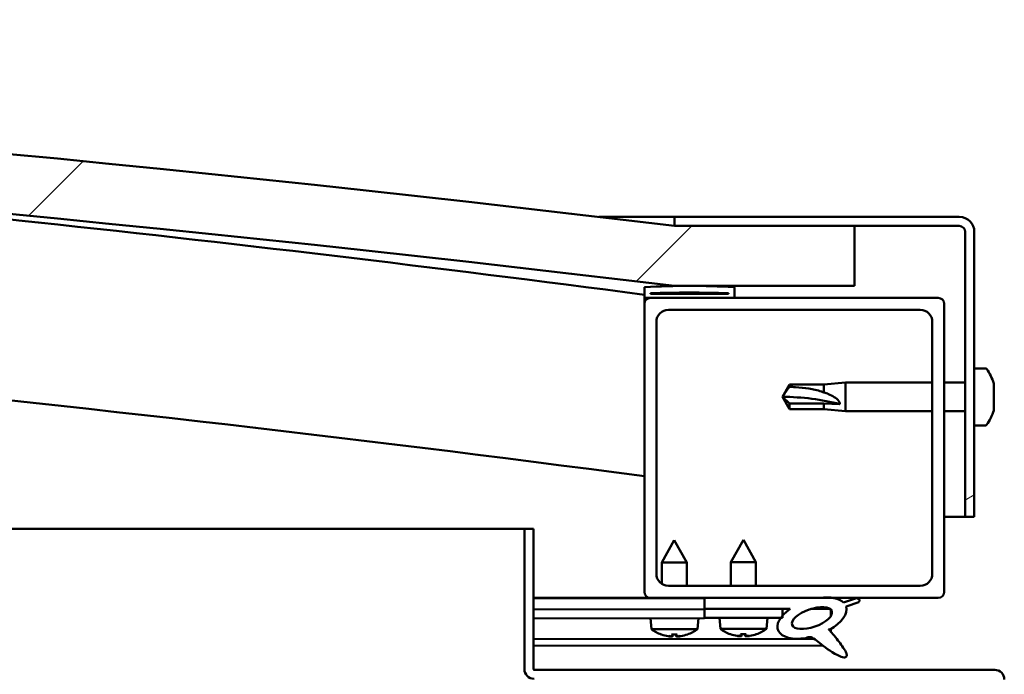
# Model space of a CAD drawing. Units: millimetres. Extents: x -6197 to 24198, y 3199 to 8837.
# Drawn here: x -4869 to -4705, y 7516 to 7625 of the extents above; entities that cross this region are included whole.
import ezdxf

# ---------------------------------------------------------------- set-up
doc = ezdxf.new("R2010")
doc.units = ezdxf.units.MM
doc.header["$LTSCALE"] = 25
doc.layers.add('Hatch (ISO)', color=7, linetype='Continuous', lineweight=18)
doc.layers.add('Visible (ISO)', color=7, linetype='Continuous', lineweight=50)
pattern_1 = [(45, (0, 0), (-56.12660075668222, 56.12660075668222), [])]

msp = doc.modelspace()

# ---------------------------------------------------------------- hatches: boundary and pattern name
at = {"layer": 'Hatch (ISO)'}
h = msp.add_hatch(dxfattribs=at)
h.set_pattern_fill('ANSI31', color=256, scale=635, style=0)
h.set_pattern_definition(pattern_1)
edge = h.paths.add_edge_path()
edge.add_line((-4759.793760672296, 7580.94755185451), (-4729.793760672296, 7580.947551854507))
edge.add_line((-4729.793760672296, 7580.947551854507), (-4729.793760672303, 7590.947551854507))
edge.add_line((-4729.793760672303, 7590.947551854507), (-4759.793760672303, 7590.947551854516))
edge.add_ellipse((-5309.793760672851, 3024.114218521307), major_axis=(550.0000000005494, 4566.833333333206), ratio=1, start_angle=1.593100761496874e-14, end_angle=13.73452144980223)
edge.add_line((-5859.793760672298, 7590.947551854644), (-5889.793760672304, 7590.947551854596))
edge.add_line((-5889.793760672304, 7590.947551854597), (-5889.793760672314, 7580.947551854648))
edge.add_line((-5889.793760672314, 7580.947551854648), (-5859.793760672304, 7580.947551854643))
edge.add_ellipse((-5309.793760672856, 3014.114218521232), major_axis=(-549.9999999994487, 4566.833333333413), ratio=1, start_angle=346.2654785501979, end_angle=360, ccw=False)
h = msp.add_hatch(dxfattribs=at)
h.set_pattern_fill('ANSI31', color=256, scale=635, angle=-14.999977780745, style=0)
h.set_pattern_definition([(30.000022219255, (0, 0), (-39.6875266576083, 68.7407510346056), [])])
edge = h.paths.add_edge_path()
edge.add_line((-4712.293760672516, 7592.447551854796), (-4759.793760672516, 7592.447551854799))
edge.add_line((-4759.793760672515, 7592.447551854799), (-4759.793760672515, 7590.947551854799))
edge.add_line((-4759.793760672516, 7590.947551854799), (-4729.793760672304, 7590.947551854797))
edge.add_line((-4729.793760672303, 7590.947551854797), (-4712.293760672516, 7590.947551854796))
edge.add_ellipse((-4712.293760672516, 7589.947551854796), major_axis=(5.506706202140776e-14, 1), ratio=1, start_angle=269.9999999999991, end_angle=360.0000000000129, ccw=False)
edge.add_line((-4711.293760672516, 7589.947551854796), (-4711.293760672519, 7542.447551854796))
edge.add_line((-4711.293760672519, 7542.447551854796), (-4709.79376067252, 7542.447551854796))
edge.add_line((-4709.793760672519, 7542.447551854796), (-4709.793760672515, 7589.947551854797))
edge.add_ellipse((-4712.293760672516, 7589.947551854796), major_axis=(2.500000000000001, -1.419697692739419e-13), ratio=1, start_angle=1.790970341132106e-11, end_angle=89.99999999999024)
h = msp.add_hatch(dxfattribs=at)
h.set_pattern_fill('ANSI31', color=256, scale=635, angle=90.00021045915, style=0)
h.set_pattern_definition([(135.00021045915, (0, 0), (-56.12639459178696, -56.12680692082017), [])])
edge = h.paths.add_edge_path()
edge.add_line((-4764.693760672719, 7578.947551854805), (-4763.793760672519, 7578.947551854805))
edge.add_line((-4763.793760672519, 7578.947551854805), (-4749.893760672719, 7578.947551854804))
edge.add_ellipse((-4749.89376067272, 7579.047551854804), major_axis=(-5.534461777764223e-15, -0.1000000000001413), ratio=1, start_angle=2.474217097804099e-10, end_angle=89.99999999992177)
edge.add_line((-4749.79376067272, 7579.047551854804), (-4749.79376067272, 7580.652714658241))
edge.add_ellipse((-4749.893760672719, 7580.652714658241), major_axis=(0.1000000000000511, -1.968425422661409e-14), ratio=1, start_angle=5.200843015129143e-11, end_angle=86.98357553500335)
edge.add_ellipse((-4757.293760672726, 7440.222551854797), major_axis=(7.405262222229928, 140.5300242525485), ratio=1, start_angle=1.017777498068325e-13, end_angle=6.032848930038535)
edge.add_ellipse((-4764.693760672719, 7580.652714658243), major_axis=(-0.005262222222194321, 0.09986144910465902), ratio=1, start_angle=8.006300968082864e-11, end_angle=86.9835755349963)
edge.add_line((-4764.793760672718, 7580.652714658243), (-4764.793760672719, 7579.047551854806))
edge.add_ellipse((-4764.693760672719, 7579.047551854806), major_axis=(-0.1000000000000512, -1.358579915234499e-13), ratio=1, start_angle=0, end_angle=89.99999999959645)
edge = h.paths.add_edge_path(flags=0)
edge.add_line((-4763.793760672719, 7579.633140293886), (-4763.793760672719, 7579.733140293886))
edge.add_ellipse((-4757.293760672731, 7368.533140293871), major_axis=(-6.499999999988379, 211.2000000000159), ratio=1, start_angle=356.4743840136716, end_angle=360, ccw=False)
edge.add_line((-4750.793760672719, 7579.733140293886), (-4750.793760672719, 7579.633140293885))
edge.add_line((-4750.793760672719, 7579.633140293885), (-4763.79376067272, 7579.633140293886))
edge = h.paths.add_edge_path()
edge.add_ellipse((-5862.293760672726, 7440.222551854859), major_axis=(7.405262222230062, 140.5300242525474), ratio=1, start_angle=0, end_angle=6.032848930038611)
edge.add_ellipse((-5869.69376067272, 7580.652714658303), major_axis=(-0.005262222222220691, 0.09986144910467595), ratio=1, start_angle=0, end_angle=86.98357553498171)
edge.add_line((-5869.793760672719, 7580.652714658303), (-5869.793760672719, 7579.047551854866))
edge.add_ellipse((-5869.693760672719, 7579.047551854866), major_axis=(-0.09999999999999999, 5.534461777756404e-15), ratio=1, start_angle=4.388211294013131e-11, end_angle=90.00000000000318)
edge.add_line((-5869.693760672719, 7578.947551854867), (-5855.79376067271, 7578.947551854865))
edge.add_line((-5855.79376067271, 7578.947551854865), (-5854.89376067272, 7578.947551854865))
edge.add_ellipse((-5854.89376067272, 7579.047551854865), major_axis=(-7.754907827006798e-15, -0.100000000000001), ratio=1, start_angle=8.586543473548676e-11, end_angle=90.00000000000445)
edge.add_line((-5854.793760672719, 7579.047551854865), (-5854.793760672719, 7580.652714658302))
edge.add_ellipse((-5854.893760672719, 7580.652714658302), major_axis=(0.1000000000000112, 1.40443212615098e-15), ratio=1, start_angle=3.655856773061425e-10, end_angle=86.9835755350751)
edge = h.paths.add_edge_path(flags=0)
edge.add_ellipse((-5862.29376067273, 7368.533140293935), major_axis=(-6.499999999988418, 211.2000000000122), ratio=1, start_angle=356.4743840136716, end_angle=360)
edge.add_line((-5868.793760672719, 7579.733140293947), (-5868.79376067272, 7579.633140293947))
edge.add_line((-5868.79376067272, 7579.633140293947), (-5855.79376067272, 7579.633140293948))
edge.add_line((-5855.793760672719, 7579.633140293948), (-5855.793760672718, 7579.733140293946))
h = msp.add_hatch(dxfattribs=at)
h.set_pattern_fill('ANSI31', color=256, scale=635, style=0)
h.set_pattern_definition(pattern_1)
edge = h.paths.add_edge_path()
edge.add_line((-4763.793760672522, 7528.947551854805), (-4754.793760672517, 7528.947551854805))
edge.add_line((-4754.793760672517, 7528.947551854804), (-4735.576549834794, 7528.947551854803))
edge.add_line((-4735.576549834794, 7528.947551854803), (-4733.417617193202, 7528.947551854803))
edge.add_line((-4733.417617193202, 7528.947551854803), (-4715.793760672521, 7528.947551854802))
edge.add_ellipse((-4715.793760672521, 7529.947551854802), major_axis=(-3.658184866139975e-14, -1.000000000000023), ratio=1, start_angle=0, end_angle=89.99999999999395)
edge.add_line((-4714.793760672521, 7529.947551854802), (-4714.793760672518, 7577.947551854802))
edge.add_ellipse((-4715.793760672518, 7577.947551854802), major_axis=(0.9999999999999877, -6.328271240363314e-14), ratio=1, start_angle=4.433693225960193e-11, end_angle=90.00000000000134)
edge.add_line((-4715.793760672518, 7578.947551854802), (-4749.89376067272, 7578.947551854804))
edge.add_line((-4749.89376067272, 7578.947551854804), (-4763.793760672518, 7578.947551854805))
edge.add_ellipse((-4763.793760672518, 7577.947551854805), major_axis=(5.878630915390247e-14, 1.000000000000008), ratio=1, start_angle=2.11793136238653e-11, end_angle=89.9999999999993)
edge.add_line((-4764.793760672518, 7577.947551854805), (-4764.793760672521, 7529.947551854805))
edge.add_ellipse((-4763.793760672521, 7529.947551854805), major_axis=(-0.999999999999992, 6.328271240363342e-14), ratio=1, start_angle=0, end_angle=89.99999999997105)
edge = h.paths.add_edge_path(flags=0)
edge.add_line((-4760.793760672518, 7576.947551854805), (-4718.793760672518, 7576.947551854802))
edge.add_ellipse((-4718.793760672518, 7574.947551854802), major_axis=(1.08690834110803e-13, 2.000000000000003), ratio=1, start_angle=269.99999999999903, end_angle=360.0000000000031, ccw=False)
edge.add_line((-4716.793760672518, 7574.947551854802), (-4716.793760672521, 7532.947551854802))
edge.add_ellipse((-4718.793760672521, 7532.947551854803), major_axis=(2.000000000000011, -1.175726183078047e-13), ratio=1, start_angle=270.0000000000005, end_angle=359.9999999999871, ccw=False)
edge.add_line((-4718.793760672521, 7530.947551854803), (-4760.79376067252, 7530.947551854805))
edge.add_ellipse((-4760.793760672521, 7532.947551854805), major_axis=(-1.086908341108029e-13, -2.000000000000002), ratio=1, start_angle=269.99999999999903, end_angle=360.0000000000194, ccw=False)
edge.add_line((-4762.793760672521, 7532.947551854805), (-4762.793760672517, 7574.947551854805))
edge.add_ellipse((-4760.793760672518, 7574.947551854805), major_axis=(-2.000000000000002, 1.142419492339287e-13), ratio=1, start_angle=270.00000000000324, end_angle=360.00000000000324, ccw=False)
h = msp.add_hatch(dxfattribs=at)
h.set_pattern_fill('ANSI31', color=256, scale=635, angle=75.00017538262, style=0)
h.set_pattern_definition([(120.00017538262, (0, 0), (-68.74064494146478, -39.68771041558673), [])])
edge = h.paths.add_edge_path()
edge.add_line((-4754.793760672517, 7528.947551854802), (-4754.793760672517, 7527.098776369913))
edge.add_line((-4754.793760672517, 7527.098776369913), (-4741.793760672538, 7527.098776369911))
edge.add_line((-4741.793760672538, 7527.098776369912), (-4740.479978450966, 7527.098776369912))
edge.add_ellipse((-4736.86073477722, 7525.57642731158), major_axis=(-5.671998922949466, -1.956636966852245), ratio=0.4999999999843128, start_angle=299.1757793312048, end_angle=319.2018799010473)
edge.add_ellipse((-4736.86073477722, 7525.57642731158), major_axis=(-5.671998922949466, -1.956636966852245), ratio=0.4999999999843128, start_angle=319.2018799010473, end_angle=325.025447257419)
edge.add_ellipse((-4736.86073477722, 7525.57642731158), major_axis=(-5.671998922949466, -1.956636966852245), ratio=0.4999999999843128, start_angle=325.025447257419, end_angle=429.951881569083)
edge.add_spline(control_points=[(-4737.886110864408, 7522.241521935754), (-4737.708683728633, 7522.334271653959), (-4737.548688745434, 7522.388391778617), (-4737.257304090386, 7522.41892427311), (-4737.127973600333, 7522.404102293505), (-4736.729727238522, 7522.284935822158), (-4736.447124604383, 7522.099513666666), (-4735.472113072165, 7521.350930653485), (-4734.575702716147, 7520.569007761841), (-4732.892290514974, 7519.51867607841), (-4732.382687791594, 7519.269220971581), (-4731.843078260021, 7519.084699994386), (-4731.664294449803, 7519.034969736816), (-4731.437892692287, 7519.017997287807), (-4731.366529452966, 7519.01894368067), (-4731.263136383458, 7519.042064195291), (-4731.225919869977, 7519.055497261928), (-4731.164824088207, 7519.093341295777), (-4731.140867025489, 7519.114958471724), (-4731.099273890542, 7519.171508220246), (-4731.084626677373, 7519.205667763828), (-4731.06154508155, 7519.298924649839), (-4731.061507777526, 7519.360745749357), (-4731.084644398803, 7519.575586108471), (-4731.152364709014, 7519.756351673483), (-4731.50004169045, 7520.507882361267), (-4732.057956560505, 7521.266574424628), (-4733.107398327869, 7522.600413316867), (-4733.699276887026, 7523.270801880212), (-4733.983300652967, 7523.613471001879), (-4734.022701191503, 7523.662525528635), (-4734.042976381335, 7523.693978813841), (-4734.045700294097, 7523.698749097357), (-4734.047538422032, 7523.703378764927), (-4734.047926877392, 7523.704572012692), (-4734.048115978627, 7523.70603066997), (-4734.048136515681, 7523.706488801037), (-4734.048027662109, 7523.707147612435), (-4734.047958186295, 7523.707382410536), (-4734.047748228997, 7523.707769393483), (-4734.047625946255, 7523.707922242033), (-4734.04729962411, 7523.708192972756), (-4734.047099866366, 7523.708292948592), (-4734.046548466645, 7523.708464041209), (-4734.046177855716, 7523.708485687487), (-4734.044927551862, 7523.708424203237), (-4734.043815171304, 7523.708108822952), (-4734.037287857502, 7523.705496665842), (-4734.028704422295, 7523.699681139192), (-4733.995029161137, 7523.674327570914), (-4733.959814783837, 7523.643854975138), (-4733.932513118634, 7523.619790344774)], knot_values=[-0.5385426059476889, -0.5385426059476889, -0.5385426059476889, -0.5385426059476889, -0.5078180310874184, -0.5078180310874184, -0.4810917213937593, -0.4810917213937593, -0.4261234150979375, -0.4261234150979375, -0.3305419968370958, -0.3305419968370958, -0.2775869132312945, -0.2775869132312945, -0.2569661142499785, -0.2569661142499785, -0.2483700572393168, -0.2483700572393168, -0.2433504651835801, -0.2433504651835801, -0.2391364397693723, -0.2391364397693723, -0.2343311094849137, -0.2343311094849137, -0.2267926420882178, -0.2267926420882178, -0.2065307702762215, -0.2065307702762215, -0.1336977750565622, -0.1336977750565622, -0.04070266508781921, -0.04070266508781921, -0.02307132716984132, -0.02307132716984132, -0.01930593023099061, -0.01930593023099061, -0.01809519327860383, -0.01809519327860383, -0.01760232733409606, -0.01760232733409606, -0.01732365133988057, -0.01732365133988057, -0.01709385871461259, -0.01709385871461259, -0.01683397167357736, -0.01683397167357736, -0.01642701499415614, -0.01642701499415614, -0.01538558473953565, -0.01538558473953565, -0.01091805212355912, -0.01091805212355912, 0, 0, 0, 0], degree=3, periodic=0)
edge.add_ellipse((-4736.86073477722, 7525.57642731158), major_axis=(-5.671998922792466, -1.956636966798085), ratio=0.5000000000021433, start_angle=110.794196643217, end_angle=179.3318458364297)
edge.add_line((-4731.177713125919, 7527.499860008042), (-4729.031100277795, 7528.240364741772))
edge.add_spline(control_points=[(-4729.031100277795, 7528.240364741772), (-4729.000912155894, 7528.291863349421), (-4728.973232421558, 7528.348295573161), (-4728.942849984323, 7528.446726900731), (-4728.934770121317, 7528.490272404391), (-4728.936797245775, 7528.566568157932), (-4728.943034701754, 7528.598614235631), (-4728.969559060141, 7528.661743904434), (-4728.989821964371, 7528.690220173428), (-4729.052218148797, 7528.75181483132), (-4729.098933517094, 7528.779457632914), (-4729.233964708817, 7528.839127008464), (-4729.339488260033, 7528.862407841941), (-4729.445763746386, 7528.876615373921)], knot_values=[-0.1075132875106418, -0.1075132875106418, -0.1075132875106418, -0.1075132875106418, -0.08737714170949448, -0.08737714170949448, -0.072810690372173, -0.072810690372173, -0.06168305304195505, -0.06168305304195505, -0.04975910349126609, -0.04975910349126609, -0.03216628618312741, -0.03216628618312741, 0, 0, 0, 0], degree=3, periodic=0)
edge.add_line((-4729.445763746386, 7528.876615373921), (-4731.596267314715, 7528.16335833982))
edge.add_ellipse((-4736.86073477722, 7525.57642731158), major_axis=(-5.671998922792493, -1.956636966798095), ratio=0.5, start_angle=194.0584806644409, end_angle=223.4723661369922)
edge.add_ellipse((-4736.86073477722, 7525.57642731158), major_axis=(-5.671998922792493, -1.956636966798095), ratio=0.5, start_angle=223.4723661369922, end_angle=247.321830506424)
edge.add_line((-4735.576549834794, 7528.947551854801), (-4754.793760672517, 7528.947551854802))
edge = h.paths.add_edge_path(flags=0)
edge.add_ellipse((-4736.86073477722, 7525.57642731158), major_axis=(3.308666038295621, 1.141371563965555), ratio=0.4285714285714285, start_angle=0, end_angle=360)
h = msp.add_hatch(dxfattribs=at)
h.set_pattern_fill('ANSI31', color=256, scale=635, angle=105.00024553567, style=0)
h.set_pattern_definition([(150.00024553567, (0, 0), (-39.68720541755146, -68.74093650180419), [])])
h.paths.add_polyline_path([(-4754.793760672537, 7527.098776369911), (-4754.793760672537, 7525.598776369911), (-4742.069193203664, 7525.598776369911), (-4741.793760672537, 7525.59877636991), (-4741.793760672537, 7525.948250895603), (-4741.793760672537, 7527.09877636991)])

# ---------------------------------------------------------------- linework, layer by layer
at = {"layer": 'Visible (ISO)'}
for p, q in [((-4772.395165588256, 7592.447551854796), (-4759.793760672561, 7592.447551854795)), ((-4712.293760672518, 7592.447551854795), (-4759.793760672525, 7592.447551854798)), ((-4759.793760672525, 7592.447551854798), (-4759.793760672525, 7590.947551854798)), ((-4759.793760672525, 7590.947551854798), (-4712.293760672517, 7590.947551854795)), ((-4729.793760672536, 7590.947551854707), (-4759.793760672541, 7590.947551854716)), ((-4729.79376067253, 7580.947551854705), (-4729.793760672536, 7590.947551854706)), ((-4711.293760672517, 7589.947551854795), (-4711.29376067252, 7542.44755185479)), ((-4709.79376067252, 7542.44755185479), (-4709.793760672517, 7589.947551854795)), ((-4764.793760672526, 7580.652714658243), (-4764.793760672526, 7579.047551854806)), ((-4759.793760672535, 7580.94755185471), (-4729.793760672529, 7580.947551854705)), ((-4749.793760672524, 7579.047551854805), (-4749.793760672524, 7580.652714658242)), ((-4764.793760672535, 7577.94755185491), (-4764.793760672535, 7579.047551854909)), ((-4764.693760672562, 7578.947551854822), (-4764.793760672647, 7578.947551854821)), ((-4764.693760672526, 7578.947551854805), (-4749.893760672523, 7578.947551854805)), ((-4763.793760672525, 7579.633140293887), (-4763.793760672525, 7579.733140293887)), ((-4750.793760672559, 7579.733140293902), (-4763.793760674774, 7579.733140293902)), ((-4750.793760672524, 7579.633140293885), (-4763.793760672526, 7579.633140293887)), ((-4715.793760672517, 7578.947551854803), (-4763.793760672525, 7578.947551854806)), ((-4750.793760672523, 7579.733140293885), (-4750.793760672523, 7579.633140293885)), ((-4764.793760672525, 7577.947551854805), (-4764.793760672528, 7529.947551854802)), ((-4760.793760672525, 7576.947551854805), (-4718.793760672517, 7576.947551854802)), ((-4714.79376067252, 7529.947551854798), (-4714.793760672517, 7577.947551854802)), ((-4762.793760672527, 7532.947551854801), (-4762.793760672525, 7574.947551854805)), ((-4716.793760672517, 7574.947551854803), (-4716.79376067252, 7532.947551854799)), ((-4707.908344348398, 7567.197551854703), (-4709.793760672523, 7567.197551854702)), ((-4741.793760672522, 7562.447551854705), (-4740.610192620682, 7564.497551854704)), ((-4740.610192620682, 7564.497551854704), (-4740.610192620682, 7564.116469377422)), ((-4734.863760672521, 7564.497551854704), (-4740.610192620683, 7564.497551854704)), ((-4734.863760672521, 7564.497551854704), (-4731.293760672523, 7564.847551854704)), ((-4734.863760672522, 7564.497551854703), (-4734.863760672522, 7563.178434779015)), ((-4731.293760672523, 7564.847551854704), (-4731.293760672523, 7560.047551854704)), ((-4716.79376067251, 7564.847551854704), (-4731.293760672523, 7564.847551854705)), ((-4711.293760672509, 7564.847551854704), (-4714.793760672511, 7564.847551854704)), ((-4706.553962907952, 7564.635584795641), (-4706.553962907952, 7564.648819391113)), ((-4706.553962907952, 7564.635584797314), (-4706.553962907952, 7563.674967339888)), ((-4740.610192620682, 7561.368219529157), (-4741.793760672522, 7562.447551854705)), ((-4741.793760672522, 7562.447551854705), (-4740.610192620683, 7560.397551854705)), ((-4706.553962907952, 7563.29735195297), (-4706.553962907952, 7563.421403919294)), ((-4706.553962907952, 7563.297351953619), (-4706.553962907952, 7561.473699779508)), ((-4734.863760672522, 7561.368219529156), (-4740.610192620682, 7561.368219529157)), ((-4740.610192620682, 7561.368219529157), (-4740.610192620682, 7560.397551854705)), ((-4734.863760672522, 7560.397551854704), (-4740.610192620684, 7560.397551854705)), ((-4732.220205960897, 7561.231764528936), (-4734.863760672522, 7561.368219529157)), ((-4734.863760672522, 7561.368219529156), (-4734.863760672522, 7560.397551854704)), ((-4734.863760672521, 7560.397551854704), (-4731.293760672523, 7560.047551854704)), ((-4706.553962907952, 7561.187663652285), (-4706.564318588256, 7561.187663652285)), ((-4706.553962907953, 7561.113300751285), (-4706.554828555742, 7561.113300751284)), ((-4706.553962907952, 7561.187663652285), (-4706.553962907952, 7561.220136382884)), ((-4706.553962907952, 7561.187663652285), (-4706.553962907952, 7561.113300751285)), ((-4706.553962907952, 7561.113300751285), (-4706.553962907952, 7561.10931901203)), ((-4706.553962907952, 7561.109319011009), (-4706.553962907952, 7560.246284294323)), ((-4716.793760672511, 7560.047551854704), (-4731.293760672524, 7560.047551854704)), ((-4711.293760672509, 7560.047551854704), (-4714.79376067251, 7560.047551854704)), ((-4707.908344348399, 7557.697551854702), (-4709.793760672524, 7557.697551854702)), ((-4711.293760672558, 7542.447551854785), (-4714.793760672415, 7542.447551854786)), ((-4711.29376067252, 7542.44755185479), (-4709.79376067252, 7542.44755185479)), ((-5381.241378244912, 7540.447551854842), (-4784.793760672752, 7540.447551854803)), ((-4783.293760672727, 7540.447551854792), (-4784.793760672727, 7540.447551854792)), ((-4784.793760672727, 7540.447551854792), (-4784.793760672729, 7517.047551854792)), ((-4783.293760672729, 7517.047551854792), (-4783.293760672727, 7540.447551854792)), ((-4759.816740031843, 7538.552663839706), (-4761.91019424488, 7534.848956311037)), ((-4759.816740031843, 7538.552663839705), (-4757.710200810929, 7534.85638293713)), ((-4748.293760672539, 7538.598776369913), (-4750.39376067254, 7534.898776369912)), ((-4748.293760672539, 7538.598776369913), (-4746.193760672539, 7534.898776369912)), ((-4757.71020081093, 7534.85638293713), (-4761.91019424488, 7534.848956311037)), ((-4761.903890411209, 7531.283937728041), (-4761.91019424488, 7534.848956311038)), ((-4757.703289031812, 7530.947551854892), (-4757.710200810929, 7534.85638293713)), ((-4746.193760672538, 7534.898776369912), (-4750.393760672539, 7534.898776369912)), ((-4750.39376067254, 7530.947551854808), (-4750.393760672539, 7534.898776369912)), ((-4746.193760672538, 7530.947551854808), (-4746.193760672538, 7534.898776369912)), ((-4718.79376067252, 7530.947551854799), (-4760.793760672528, 7530.947551854802)), ((-4763.793760672564, 7528.947551854816), (-4783.293760672644, 7528.947551854817)), ((-4783.293760672636, 7528.934265001561), (-4775.779622251652, 7528.947551854822)), ((-4783.293760672638, 7528.859911063365), (-4754.793760672424, 7528.910306104921)), ((-4763.793760672528, 7528.947551854801), (-4715.79376067252, 7528.947551854798)), ((-4761.899671026007, 7528.897741099747), (-4761.899759103729, 7528.947551854822)), ((-4757.699677592057, 7528.905167725839), (-4757.699752537668, 7528.947551854821)), ((-4754.793760672525, 7528.947551854802), (-4754.793760672525, 7527.098776369914)), ((-4735.576549834798, 7528.947551854802), (-4754.793760672525, 7528.947551854802)), ((-4729.44576374639, 7528.876615373922), (-4731.59626731472, 7528.163358339822)), ((-4731.177713125923, 7527.499860008043), (-4729.031100277799, 7528.240364741773)), ((-4783.293760672638, 7527.011132688198), (-4754.793760672445, 7527.061527729753)), ((-4783.293760672663, 7527.011132688199), (-4754.79641303903, 7527.061523039714)), ((-4754.79641303903, 7527.061523039714), (-4754.793760672569, 7525.561525384733)), ((-4754.793760672525, 7527.098776369914), (-4740.479978450971, 7527.098776369913)), ((-4754.793760672538, 7527.098776369911), (-4754.793760672538, 7525.598776369911)), ((-4741.793760672537, 7527.09877636991), (-4754.793760672538, 7527.098776369911)), ((-4741.793760672537, 7525.59877636991), (-4741.793760672537, 7527.09877636991)), ((-4741.793760672443, 7527.084514941691), (-4740.497265117886, 7527.086807466159)), ((-4737.045107068605, 7527.092911734523), (-4733.862806345414, 7527.09853882846)), ((-4733.72663907267, 7526.988233386278), (-4733.724705936652, 7525.894983438918)), ((-4783.293760672662, 7525.511130343178), (-4754.793760672569, 7525.561525384733)), ((-4763.62902011419, 7523.700364652999), (-4763.793746602461, 7525.545611185963)), ((-4755.951958884243, 7523.713939594041), (-4755.793759109223, 7525.559757140425)), ((-4754.793760672538, 7525.598776369911), (-4741.793760672538, 7525.59877636991)), ((-4752.132297288473, 7523.75324144503), (-4752.293760672541, 7525.598776369912)), ((-4744.455224056607, 7523.753241445031), (-4744.29376067254, 7525.598776369912)), ((-4755.951958884243, 7523.713939594041), (-4763.629020114191, 7523.700364653)), ((-4761.929371982184, 7522.824039721867), (-4761.911875135502, 7522.824070660614)), ((-4760.498197578374, 7522.517947085591), (-4760.496496878307, 7522.537790236599)), ((-4760.261147937281, 7522.82698955415), (-4759.316721324318, 7522.828659533743)), ((-4760.091629577508, 7522.537010366765), (-4760.066746823878, 7522.827333303349)), ((-4759.485213117536, 7522.538082660895), (-4759.511122437719, 7522.828315784543)), ((-4759.078580242119, 7522.520457319788), (-4759.080351106519, 7522.540294332213)), ((-4757.665994126096, 7522.831578427277), (-4757.648497279414, 7522.831609366026)), ((-4744.455224056607, 7523.753241445031), (-4752.132297288472, 7523.753241445031)), ((-4750.434201370173, 7522.87391249076), (-4750.416704496132, 7522.87391249076)), ((-4749.003570450345, 7522.565289667019), (-4749.001834665398, 7522.585129779753)), ((-4748.765974717254, 7522.87391249076), (-4747.821546627825, 7522.87391249076)), ((-4748.596969376546, 7522.583634006839), (-4748.571573299937, 7522.873912490759)), ((-4747.990551968534, 7522.583634006839), (-4748.015948045143, 7522.873912490761)), ((-4747.583950894735, 7522.565289667019), (-4747.585686679682, 7522.585129779753)), ((-4746.170816848944, 7522.87391249076), (-4746.153319974906, 7522.87391249076)), ((-4733.720902997835, 7523.744300495963), (-4733.720119882594, 7523.301423901833)), ((-4783.293760672637, 7522.04329749823), (-4736.51029722414, 7522.126022220496)), ((-4783.293760672635, 7520.928049616003), (-4735.068073373983, 7521.013324546369)), ((-4706.393760672729, 7516.947551854786), (-4783.193760672728, 7516.947551854792))]:
    msp.add_line(p, q, dxfattribs=at)
for centre, radius, start, end in [((-5309.793760672987, 3024.114218520728), 4599.833333334033, 83.1327392750969, 96.86726072489893), ((-5309.79376067299, 3014.11421852065), 4599.833333334152, 83.13273927509653, 96.86726072489851), ((-5309.793760672796, 3441.860988453693), 4173.347222221958, 82.49627670786802, 85.38024189189845), ((-4712.293760672518, 7589.947551854796), 2.500000000000349, 0, 90), ((-4712.293760672518, 7589.947551854796), 1.000000000000139, 0, 90), ((-5309.793760672894, 3441.860988452744), 4143.347222222915, 82.44162961826295, 90.69566814698614), ((-4764.693760672525, 7580.652714658242), 0.1000000000000076, 93.01642446513164, 180), ((-4757.293760672534, 7440.222551854785), 140.72500000003, 86.98357553497564, 93.01642446501458), ((-4749.893760672522, 7580.652714658242), 0.1000000000000679, 0, 86.98357553486836), ((-4764.693760672525, 7579.047551854806), 0.1000000000000679, 180, 270), ((-4763.793760672525, 7577.947551854806), 1.000000000000174, 90, 180), ((-4757.293760672538, 7368.533140293851), 211.300000000051, 88.23719200683192, 91.76280799316035), ((-4749.893760672522, 7579.047551854805), 0.100000000000158, 270, 0), ((-4715.793760672516, 7577.947551854803), 1.000000000000154, 0, 90), ((-4760.793760672525, 7574.947551854805), 2.000000000000335, 90, 180), ((-4718.793760672517, 7574.947551854803), 2.000000000000336, 0, 90), ((-4707.908344348396, 7566.997551854703), 0.200000000000033, 35.68533471276274, 90.00000000025443), ((-4714.243760672522, 7562.447551854703), 7.999999999999353, 16.30270212743298, 35.68533471265187), ((-4714.243760672522, 7562.447551854703), 7.999999999999334, 324.3146652873481, 343.697297872567), ((-4707.908344348398, 7557.897551854703), 0.2000000000000329, 270, 324.3146652872372), ((-4760.793760672527, 7532.947551854802), 2.000000000000335, 180, 270), ((-4718.79376067252, 7532.947551854799), 2.000000000000344, 270, 0), ((-4763.793760672527, 7529.947551854802), 1.000000000000159, 180, 270), ((-4715.793760672519, 7529.947551854799), 1.00000000000019, 270, 0), ((-4759.799764886488, 7528.95267884782), 6.499999999999793, 233.9056846617521, 250.2197857383438), ((-4761.92973624051, 7523.030039399817), 0.2059999999999942, 250.2197857382924, 270.1013129888067), ((-4757.648861537741, 7523.037609043978), 0.2059999999999924, 270.1013129888071, 289.9828402391612), ((-4759.799764886488, 7528.95267884782), 6.499999999999678, 289.982840239222, 306.2969413158095), ((-4748.293760672539, 7528.998776369912), 6.500000000000637, 233.8043716729646, 250.118472749561), ((-4750.434201370173, 7523.079912490761), 0.2060000000000222, 250.1184727496019, 270), ((-4746.153319974907, 7523.07991249076), 0.2060000000000218, 269.999999999753, 289.8815272503981), ((-4748.293760672539, 7528.998776369912), 6.500000000000623, 289.8815272504316, 306.1956283270354), ((-4783.193760672728, 7517.047551854792), 1.599999999999997, 180, 270), ((-4783.193760672728, 7517.047551854792), 0.1000000000000061, 180, 270), ((-4706.393760672729, 7515.347551854787), 1.599999999999997, 0, 90)]:
    msp.add_arc(centre, radius, start, end, dxfattribs=at)
for centre, major_axis, ratio, start_param, end_param in [((-4741.793760672522, 7551.390976812501), (20.99999999999924, -1.025846074753644e-12), 0.5265035734382412, 1.097431647282207, 1.570796326794965), ((-4736.860734777225, 7525.576427311581), (-5.671998922793188, -1.956636966798416), 0.500000000000026, 3.386959429012128, 4.316580254396298), ((-4736.860734777225, 7525.576427311581), (-5.671998922793165, -1.956636966798406), 0.5000000000021692, 1.933723523525918, 3.129931163524459), ((-4736.860734777225, 7525.576427311581), (-5.671998922950165, -1.956636966852566), 0.4999999999843387, 5.221602391549268, 7.504075958525046), ((-4759.880365885473, 7528.913533480079), (-2.832921342384168, 5.833034747471872), 0.9797490376073489, 2.351623805278399, 2.529770837111606), ((-4761.505341941965, 7527.410269833051), (3.839711605955663, -4.245906210381449), 0.6649263958632301, 5.510895606115952, 5.582432966909286), ((-4757.749883012784, 7527.416910412307), (-3.432412587848936, -4.581446124428624), 0.5548629453155357, 0.1628036399615649, 0.2343409961146881), ((-4760.759128093359, 7522.192637896554), (-0.2241459551166052, -0.4522714913657357), 0.299538094764068, 2.511352102501668, 2.574157452551148), ((-4759.361252285417, 7528.914451401182), (-0.563158808711031, -6.460076613595386), 0.1802656368074696, 5.95163325186863, 6.129780283702277), ((-4760.238139554658, 7528.912900847836), (0.5860012387502781, -6.458044614705872), 0.1802656368075459, 0.1534050234780677, 0.3315520553114307), ((-4758.088743793234, 7527.416311222723), (3.824672019294486, 4.259458734286518), 0.6649263958633166, 3.842344998503501, 3.913882354653298), ((-4758.816500908387, 7522.196072941386), (-0.2257440039275167, 0.451475974762881), 0.2995380947640982, 0.5674352010436046, 0.6302406359317256), ((-4761.844202722414, 7527.409670643468), (3.448593330414265, -4.569278805860567), 0.554862945315596, 6.048844306424837, 6.120381667218148), ((-4759.719025954602, 7528.913818768939), (-2.812275198333797, -5.843016849726395), 0.9797490376073753, 0.6118218164782459, 0.7899688483114184), ((-4748.374430764089, 7528.959773585626), (-2.822602683059428, 5.83803492546471), 0.9797490376073681, 2.351623805278642, 2.529770837111814), ((-4750.00206241757, 7527.45938564338), (3.83219780367271, -4.252689120756289), 0.6649263958633346, 5.510895606116154, 5.582432966909742), ((-4746.246597617302, 7527.459385643379), (-3.440508337834765, -4.575369618026784), 0.554862945315518, 0.1628036399615489, 0.2343409961112179), ((-4749.265075783526, 7522.240442375451), (-0.224945331189327, -0.4518744395000819), 0.299538094764062, 2.511352102559657, 2.574157452546938), ((-4747.855316352478, 7528.959773585626), (-0.5745809219995158, -6.45907071190857), 0.1802656368074763, 5.951633251868497, 6.129780283701499), ((-4748.7322049926, 7528.959773585626), (0.5745809219985993, -6.459070711908605), 0.1802656368075387, 0.1534050234780544, 0.3315520553109743), ((-4746.585458927509, 7527.459385643379), (3.832197803673384, 4.252689120755512), 0.6649263958633169, 3.84234499849993, 3.913882354653139), ((-4747.322445561553, 7522.240442375451), (-0.2249453311892561, 0.4518744395001044), 0.2995380947640955, 0.5674352010431631, 0.6302406370110116), ((-4750.340923727776, 7527.459385643378), (3.440508337832758, -4.575369618026436), 0.5548629453155925, 6.048844306366018, 6.1203816672184), ((-4748.213090580989, 7528.959773585626), (-2.822602683063758, -5.838034925462622), 0.9797490376073608, 0.6118218164785958, 0.7899688483117666)]:
    msp.add_ellipse(centre, major_axis=major_axis, ratio=ratio, start_param=start_param, end_param=end_param, dxfattribs=at)
msp.add_ellipse((-4736.860734777225, 7525.576427311581), major_axis=(3.308666038296029, 1.141371563965743), ratio=0.4285714285714507, dxfattribs=at)
for points in [[(-4741.793760672522, 7562.447551854705), (-4741.409947800204, 7563.012732692547), (-4741.013324196492, 7563.57446892624), (-4740.610192620682, 7564.116469377422)], [(-4760.26114793728, 7522.826989554149), (-4760.265197739004, 7522.8269823931), (-4760.26952068488, 7522.831372098695), (-4760.272807698689, 7522.839247005083)], [(-4759.305104984091, 7522.840958142575), (-4759.30836412787, 7522.833071660963), (-4759.312671522594, 7522.828666694792), (-4759.316721324318, 7522.828659533743)], [(-4748.765974717255, 7522.873912490761), (-4748.770024525309, 7522.873912490761), (-4748.774339702356, 7522.878309833518), (-4748.777612786266, 7522.886190539839)], [(-4747.809908558812, 7522.886190539838), (-4747.813181642724, 7522.878309833518), (-4747.81749681977, 7522.873912490761), (-4747.821546627825, 7522.873912490761)]]:
    msp.add_open_spline(points, degree=3, dxfattribs=at)
for points, knots in [([(-4740.610192620682, 7564.116469377422), (-4740.276139115698, 7564.105512784759), (-4739.939022851934, 7564.089619299244), (-4738.858292342305, 7564.020112519353), (-4738.111585088416, 7563.94443563902), (-4736.656601889067, 7563.709443401449), (-4735.951533732039, 7563.551444603837), (-4735.142748374945, 7563.282449867932), (-4735.002255149371, 7563.232144183169), (-4734.863760672521, 7563.178434779016)], [1.029829890154076, 1.029829890154076, 1.029829890154076, 1.029829890154076, 1.126867156678481, 1.126867156678481, 1.340161807795529, 1.340161807795529, 1.553456458912577, 1.553456458912577, 1.599037401418028, 1.599037401418028, 1.599037401418028, 1.599037401418028]), ([(-4706.553962907468, 7564.635584795641), (-4706.559437992357, 7564.66029745504), (-4706.563468514018, 7564.679009569819), (-4706.5675719081, 7564.699896582402), (-4706.566878817878, 7564.698827131621), (-4706.561764376361, 7564.679857360317), (-4706.558452845238, 7564.666898095535), (-4706.55396290106, 7564.648819391113)], [0.1743870152771151, 0.1743870152771151, 0.1743870152771151, 0.1743870152771151, 0.1889679698738136, 0.1889679698738136, 0.2058632260311895, 0.2058632260311895, 0.2173785147987272, 0.2173785147987272, 0.2173785147987272, 0.2173785147987272]), ([(-4706.553962907468, 7563.29735195297), (-4706.559437992357, 7563.346468156222), (-4706.563468514017, 7563.398130004874), (-4706.5675719081, 7563.50316917737), (-4706.566878817878, 7563.55552001738), (-4706.561764376361, 7563.626264915619), (-4706.558452845237, 7563.65283517134), (-4706.55396290106, 7563.674967326522)], [0.1743870152771252, 0.1743870152771252, 0.1743870152771252, 0.1743870152771252, 0.188967969873814, 0.188967969873814, 0.2058632260311898, 0.2058632260311898, 0.2173785147987443, 0.2173785147987443, 0.2173785147987443, 0.2173785147987443]), ([(-4706.565411863648, 7563.570379405726), (-4706.564989646491, 7563.559467439751), (-4706.564463218924, 7563.548485886287), (-4706.561764377389, 7563.501144311724), (-4706.558452845929, 7563.461614785082), (-4706.55396290106, 7563.421403919294)], [0.2023865430652492, 0.2023865430652492, 0.2023865430652492, 0.2023865430652492, 0.2058632260685125, 0.2058632260685125, 0.2173785165667737, 0.2173785165667737, 0.2173785165667737, 0.2173785165667737]), ([(-4734.863760672521, 7563.178434779016), (-4734.605412120555, 7563.10242479431), (-4734.352258220873, 7563.015977434845), (-4733.77396371111, 7562.782143252693), (-4733.452958611376, 7562.625819489259), (-4732.875703967908, 7562.24840620932), (-4732.575554698235, 7561.999502181903), (-4732.347717446233, 7561.660122925807), (-4732.300622285483, 7561.573976273263), (-4732.236669675157, 7561.399368728289), (-4732.220205960896, 7561.310877733812), (-4732.220205960896, 7561.231764528936)], [0.97254935938653, 0.97254935938653, 0.97254935938653, 0.97254935938653, 1.054796949965113, 1.054796949965113, 1.164824355438621, 1.164824355438621, 1.262309350544953, 1.262309350544953, 1.290225979051156, 1.290225979051156, 1.318142607557358, 1.318142607557358, 1.318142607557358, 1.318142607557358]), ([(-4706.553962907469, 7561.109319012031), (-4706.559437991858, 7561.133722553662), (-4706.563468513264, 7561.166672283524), (-4706.567571908008, 7561.25082443708), (-4706.566878818262, 7561.304244726891), (-4706.561764377201, 7561.393959399942), (-4706.558452845801, 7561.43348892546), (-4706.55396290106, 7561.473699790113)], [0.1743870167762011, 0.1743870167762011, 0.1743870167762011, 0.1743870167762011, 0.1889679699038589, 0.1889679699038589, 0.2058632260616632, 0.2058632260616632, 0.2173785162423367, 0.2173785162423367, 0.2173785162423367, 0.2173785162423367]), ([(-4706.565411863648, 7561.324736206544), (-4706.564989646491, 7561.31526278404), (-4706.564463218924, 7561.306170211292), (-4706.561764377389, 7561.268838802085), (-4706.558452845929, 7561.24226854147), (-4706.553962901061, 7561.220136382884)], [0.2023865430657247, 0.2023865430657247, 0.2023865430657247, 0.2023865430657247, 0.2058632260685186, 0.2058632260685186, 0.217378516566744, 0.217378516566744, 0.217378516566744, 0.217378516566744]), ([(-4706.565411863648, 7560.201908655525), (-4706.564989646491, 7560.203347198994), (-4706.564463218924, 7560.205236179709), (-4706.561764377389, 7560.215246345064), (-4706.558452845929, 7560.228205611091), (-4706.553962901061, 7560.246284318294)], [0.2023865430649133, 0.2023865430649133, 0.2023865430649133, 0.2023865430649133, 0.2058632260685136, 0.2058632260685136, 0.2173785165667402, 0.2173785165667402, 0.2173785165667402, 0.2173785165667402]), ([(-4729.031100277799, 7528.240364741773), (-4729.000912155898, 7528.291863349422), (-4728.973232421562, 7528.348295573162), (-4728.942849984327, 7528.446726900732), (-4728.93477012132, 7528.490272404391), (-4728.936797245779, 7528.566568157933), (-4728.943034701759, 7528.598614235632), (-4728.969559060145, 7528.661743904436), (-4728.989821964374, 7528.69022017343), (-4729.0522181488, 7528.751814831321), (-4729.098933517098, 7528.779457632915), (-4729.23396470882, 7528.839127008465), (-4729.339488260036, 7528.862407841942), (-4729.44576374639, 7528.876615373922)], [-0.1075132875106418, -0.1075132875106418, -0.1075132875106418, -0.1075132875106418, -0.08737714170949448, -0.08737714170949448, -0.072810690372173, -0.072810690372173, -0.06168305304195505, -0.06168305304195505, -0.04975910349126609, -0.04975910349126609, -0.03216628618312741, -0.03216628618312741, 0, 0, 0, 0]), ([(-4760.498204499781, 7522.518453219865), (-4760.498182695661, 7522.518255150077), (-4760.498183096734, 7522.518061138606), (-4760.498593445432, 7522.514543483211), (-4760.506129483377, 7522.512091692939), (-4760.53604203354, 7522.510050247991), (-4760.558420072654, 7522.510460653194), (-4760.610023669956, 7522.513590471321), (-4760.642757973597, 7522.516535877994), (-4760.714347409692, 7522.524771640271), (-4760.753200403296, 7522.530061993844), (-4760.807256137621, 7522.538357740609), (-4760.825521435205, 7522.541312699942), (-4760.84374240071, 7522.54442839528)], [0.0217824022331081, 0.0217824022331081, 0.0217824022331081, 0.0217824022331081, 0.02240782833819124, 0.02240782833819124, 0.03336566928589946, 0.03336566928589946, 0.04432351023360769, 0.04432351023360769, 0.05536277883523068, 0.05536277883523068, 0.06640204743685368, 0.06640204743685368, 0.071771536610208, 0.071771536610208, 0.071771536610208, 0.071771536610208]), ([(-4760.095742514037, 7522.545751043889), (-4760.089630164392, 7522.539508671307), (-4760.090221384565, 7522.533301201778), (-4760.107436214666, 7522.522897810526), (-4760.124065289643, 7522.518701731434), (-4760.166334172759, 7522.51315701735), (-4760.194574738916, 7522.51139622097), (-4760.259784959465, 7522.510777923323), (-4760.296754843253, 7522.511920438346), (-4760.351258476217, 7522.515283171084), (-4760.370920346711, 7522.516792558903), (-4760.390819475156, 7522.518643096067)], [0, 0, 0, 0, 0.0111671550245562, 0.0111671550245562, 0.0223343100491124, 0.0223343100491124, 0.03329353249850409, 0.03329353249850409, 0.04425275494789577, 0.04425275494789577, 0.04996652308457151, 0.04996652308457151, 0.04996652308457151, 0.04996652308457151]), ([(-4759.185960107668, 7522.520773592174), (-4759.187772538312, 7522.520598576313), (-4759.189579896134, 7522.520426660539), (-4759.227885515613, 7522.516837680411), (-4759.266895869855, 7522.514306999053), (-4759.338765047641, 7522.512164679242), (-4759.371623232484, 7522.512553101638), (-4759.423723869967, 7522.515688142468), (-4759.446399350961, 7522.518651335626), (-4759.476829935405, 7522.526959876921), (-4759.484590073323, 7522.532305210346), (-4759.485496644766, 7522.540694937962), (-4759.484197004153, 7522.543684492939), (-4759.481131117984, 7522.546837828691)], [0.02178159175751007, 0.02178159175751007, 0.02178159175751007, 0.02178159175751007, 0.02232446733228825, 0.02232446733228825, 0.03332397691609126, 0.03332397691609126, 0.04432348649989427, 0.04432348649989427, 0.05536275510151727, 0.05536275510151727, 0.06640202370314027, 0.06640202370314027, 0.07177151287649464, 0.07177151287649464, 0.07177151287649464, 0.07177151287649464]), ([(-4758.733131231312, 7522.5481604773), (-4758.769304188432, 7522.541843333848), (-4758.809238053302, 7522.535566296804), (-4758.885724837271, 7522.525058098092), (-4758.922276504891, 7522.520826790934), (-4758.982452596084, 7522.515250412482), (-4759.010232974679, 7522.513490429827), (-4759.052306154061, 7522.512913044185), (-4759.066598599581, 7522.514095658523), (-4759.076939515496, 7522.517536481855), (-4759.078775991168, 7522.519077389377), (-4759.078575116348, 7522.520963468311)], [0, 0, 0, 0, 0.01116715502455618, 0.01116715502455618, 0.02233431004911237, 0.02233431004911237, 0.03329353249850406, 0.03329353249850406, 0.04425275494789575, 0.04425275494789575, 0.04996652308456753, 0.04996652308456753, 0.04996652308456753, 0.04996652308456753]), ([(-4749.003576476775, 7522.565795812749), (-4749.003557870753, 7522.56562400198), (-4749.003555960882, 7522.565455282325), (-4749.003864029537, 7522.561934041501), (-4749.011350257587, 7522.559472343936), (-4749.041271647297, 7522.55745710974), (-4749.063708347405, 7522.557903632826), (-4749.115404070661, 7522.561130795411), (-4749.14813311493, 7522.564134079726), (-4749.219707876266, 7522.57249641674), (-4749.25855145449, 7522.577855463628), (-4749.312592435402, 7522.586246781169), (-4749.33085247934, 7522.58923403339), (-4749.349067907048, 7522.592381942975)], [0.02178159175751007, 0.02178159175751007, 0.02178159175751007, 0.02178159175751007, 0.02232446733228825, 0.02232446733228825, 0.03332397691609126, 0.03332397691609126, 0.04432348649989427, 0.04432348649989427, 0.05536275510151727, 0.05536275510151727, 0.06640202370314027, 0.06640202370314027, 0.07177151287649464, 0.07177151287649464, 0.07177151287649464, 0.07177151287649464]), ([(-4748.601066850992, 7522.592381942975), (-4748.594965548943, 7522.586128772024), (-4748.595567744514, 7522.579922357622), (-4748.612800943439, 7522.569549422658), (-4748.629437412112, 7522.565382754394), (-4748.671716033557, 7522.559912790691), (-4748.699959669082, 7522.558201933282), (-4748.765170880986, 7522.557698944203), (-4748.802138686731, 7522.558906829228), (-4748.856636288355, 7522.562365932447), (-4748.876295459145, 7522.563910084898), (-4748.896191284278, 7522.565795805688)], [0, 0, 0, 0, 0.01116715502455618, 0.01116715502455618, 0.02233431004911237, 0.02233431004911237, 0.03329353249850406, 0.03329353249850406, 0.04425275494789575, 0.04425275494789575, 0.04996652308456753, 0.04996652308456753, 0.04996652308456753, 0.04996652308456753]), ([(-4747.691330033183, 7522.565795812743), (-4747.69342022707, 7522.56559770471), (-4747.69550379957, 7522.565403694251), (-4747.733951927674, 7522.561886769952), (-4747.772807971907, 7522.559448309069), (-4747.844385275974, 7522.557459760009), (-4747.877105899406, 7522.557909734411), (-4747.929102416073, 7522.561130795411), (-4747.951772621967, 7522.564134079726), (-4747.982188467307, 7522.57249641674), (-4747.989939141237, 7522.577855463628), (-4747.990830876176, 7522.586246781168), (-4747.989525951331, 7522.58923403339), (-4747.986454494087, 7522.592381942975)], [0.02178240223310758, 0.02178240223310758, 0.02178240223310758, 0.02178240223310758, 0.02240782833819124, 0.02240782833819124, 0.03336566928589946, 0.03336566928589946, 0.04432351023360769, 0.04432351023360769, 0.05536277883523068, 0.05536277883523068, 0.06640204743685368, 0.06640204743685368, 0.071771536610208, 0.071771536610208, 0.071771536610208, 0.071771536610208]), ([(-4747.238453438031, 7522.592381942975), (-4747.274637508854, 7522.586128772024), (-4747.314582410628, 7522.579922357622), (-4747.391087656085, 7522.569549422658), (-4747.427646748546, 7522.565382754394), (-4747.487832606063, 7522.559912790691), (-4747.515616053306, 7522.558201933282), (-4747.557690187873, 7522.557698944203), (-4747.571980519898, 7522.558906829228), (-4747.582315918166, 7522.562366127491), (-4747.584149063136, 7522.563910273543), (-4747.583944874047, 7522.565795805599)], [0, 0, 0, 0, 0.0111671550245562, 0.0111671550245562, 0.0223343100491124, 0.0223343100491124, 0.03329353249850409, 0.03329353249850409, 0.04425275494789578, 0.04425275494789578, 0.04996746320399763, 0.04996746320399763, 0.04996746320399763, 0.04996746320399763]), ([(-4737.886110864412, 7522.241521935754), (-4737.708683728639, 7522.334271653958), (-4737.548688745438, 7522.388391778617), (-4737.257304090391, 7522.418924273109), (-4737.127973600338, 7522.404102293505), (-4736.729727238526, 7522.284935822157), (-4736.447124604387, 7522.099513666667), (-4735.47211307217, 7521.350930653484), (-4734.575702716151, 7520.569007761841), (-4732.892290514978, 7519.51867607841), (-4732.382687791597, 7519.26922097158), (-4731.843078260024, 7519.084699994386), (-4731.664294449806, 7519.034969736815), (-4731.43789269229, 7519.017997287806), (-4731.366529452969, 7519.018943680669), (-4731.263136383461, 7519.042064195291), (-4731.22591986998, 7519.055497261927), (-4731.16482408821, 7519.093341295777), (-4731.140867025492, 7519.114958471724), (-4731.099273890545, 7519.171508220245), (-4731.084626677376, 7519.205667763827), (-4731.061545081554, 7519.298924649838), (-4731.061507777529, 7519.360745749357), (-4731.084644398807, 7519.57558610847), (-4731.152364709017, 7519.756351673483), (-4731.500041690454, 7520.507882361266), (-4732.057956560509, 7521.266574424628), (-4733.107398327873, 7522.600413316867), (-4733.69927688703, 7523.270801880212), (-4733.983300652972, 7523.613471001879), (-4734.022701191507, 7523.662525528635), (-4734.042976381339, 7523.693978813841), (-4734.0457002941, 7523.698749097357), (-4734.047538422036, 7523.703378764928), (-4734.047926877394, 7523.704572012692), (-4734.048115978631, 7523.70603066997), (-4734.048136515685, 7523.706488801037), (-4734.048027662114, 7523.707147612435), (-4734.047958186298, 7523.707382410536), (-4734.047748229002, 7523.707769393483), (-4734.047625946258, 7523.707922242033), (-4734.047299624113, 7523.708192972756), (-4734.04709986637, 7523.708292948593), (-4734.046548466649, 7523.70846404121), (-4734.046177855721, 7523.708485687488), (-4734.044927551867, 7523.708424203237), (-4734.043815171308, 7523.708108822952), (-4734.037287857505, 7523.705496665842), (-4734.028704422299, 7523.699681139192), (-4733.995029161141, 7523.674327570914), (-4733.959814783841, 7523.643854975138), (-4733.932513118639, 7523.619790344773)], [-0.5385426059476889, -0.5385426059476889, -0.5385426059476889, -0.5385426059476889, -0.5078180310874184, -0.5078180310874184, -0.4810917213937593, -0.4810917213937593, -0.4261234150979375, -0.4261234150979375, -0.3305419968370958, -0.3305419968370958, -0.2775869132312945, -0.2775869132312945, -0.2569661142499785, -0.2569661142499785, -0.2483700572393168, -0.2483700572393168, -0.2433504651835801, -0.2433504651835801, -0.2391364397693723, -0.2391364397693723, -0.2343311094849137, -0.2343311094849137, -0.2267926420882178, -0.2267926420882178, -0.2065307702762215, -0.2065307702762215, -0.1336977750565622, -0.1336977750565622, -0.04070266508781921, -0.04070266508781921, -0.02307132716984132, -0.02307132716984132, -0.01930593023099061, -0.01930593023099061, -0.01809519327860383, -0.01809519327860383, -0.01760232733409606, -0.01760232733409606, -0.01732365133988057, -0.01732365133988057, -0.01709385871461259, -0.01709385871461259, -0.01683397167357736, -0.01683397167357736, -0.01642701499415614, -0.01642701499415614, -0.01538558473953565, -0.01538558473953565, -0.01091805212355912, -0.01091805212355912, 0, 0, 0, 0])]:
    msp.add_open_spline(points, degree=3, knots=knots, dxfattribs=at)

doc.saveas('drawing.dxf')
